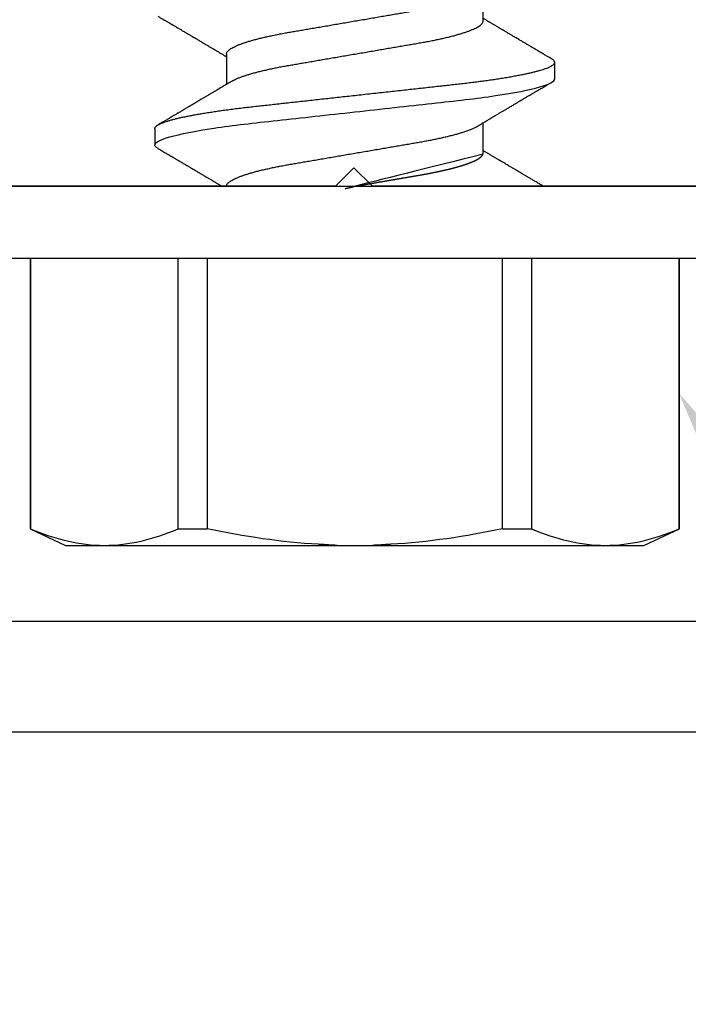
# Model space of a CAD drawing. Units: inches. Extents: x 0 to 310, y 0 to 43.
# Drawn here: x 78 to 79, y 32 to 32 of the extents above; entities that cross this region are included whole.
import ezdxf
from ezdxf import colors
from ezdxf.entities.mleader import LeaderData, LeaderLine
from ezdxf.math import Vec2, Vec3

# ---------------------------------------------------------------- set-up
doc = ezdxf.new("R2010")
doc.units = ezdxf.units.IN
doc.header["$LTSCALE"] = 0.25
doc.header["$MEASUREMENT"] = 0
for name, color, linetype in [('Arcadia-Dim', 4, 'Continuous'), ('Arcadia-Profile', 6, 'Continuous'), ('Arcadia-Text', 3, 'Continuous')]:
    doc.layers.add(name, color=color, linetype=linetype)
doc.styles.get("Standard").update_dxf_attribs({"font": 'ARIALN.TTF'})
doc.dimstyles.new('Arcadia-2', dxfattribs={"dimscale": 2, "dimtxt": 0.0938, "dimasz": 0.0938, "dimexe": 0.0546, "dimexo": 0.0469, "dimgap": 0.0469, "dimtad": 0, "dimtih": 1, "dimdec": 4, "dimzin": 3, "dimdsep": 46, "dimlunit": 4, "dimtxsty": 'Standard', "dimblk": 'ARCHTICK', "dimcen": 0.0469, "dimdle": 0.0546, "dimclrd": 256, "dimclre": 256, "dimclrt": 256, "dimadec": 0, "dimazin": 0, "dimtfac": 0.75, "dimtdec": 4, "dimtix": 1, "dimtmove": 2, "dimatfit": 3, "dimfxl": 1, "dimtolj": 1, "dimtzin": 3, "dimlwd": -3, "dimlwe": -3, "dimarcsym": 0})

# ---------------------------------------------------------------- blocks, each defined once
blk = doc.blocks.new('*U11')
at = {"layer": 'Arcadia-Profile'}
for p, q in [((-0.0487999979662455, 0.2159999920800928), (-0.0487999979662455, -0.2159999920800928)), ((-0.009999999999998, 0.2159999920800928), (-0.009999999999998, -0.2159999920800928)), ((-0.195059971550906, 0.1754219563425323), (-0.2039999898312281, 0.1562500030555185)), ((-0.0487999979662455, 0.1754219563425323), (-0.195059971550906, 0.1754219563425323)), ((-0.195059971550906, 0.1754219563425323), (-0.195059971550906, 0.1751875123870832)), ((-0.0487999979662455, 0.1751875123870832), (-0.195059971550906, 0.1751875123870832)), ((-0.2039999898312281, 0.1562500030555185), (-0.2039999898312281, 0.135316465973581)), ((-0.2039999898312281, 0.135316465973581), (-0.2039999898312281, 0)), ((0.0212499994270843, 0.1079999960400499), (0.0123214301810286, 0.1079999960400499)), ((-0.195059971550906, 0.0954454195600789), (-0.195059971550906, 0.0797420928269972)), ((-0.195059971550906, 0.0954454195600789), (-0.0487999979662455, 0.0954454195600789)), ((-0.0487999979662455, 0.0797420928269972), (-0.195059971550906, 0.0797420928269972)), ((0.0614285727790005, 0.0693381518927936), (0.0450321984877107, 0.0693381518927936)), ((-0.2039999898312281, 0), (-0.2039999898312281, -0.135316465973581)), ((0.007857145557999, -0.0693381518927936), (0.0242535192763818, -0.0693381518927936)), ((0.0792857158543932, -0.0693381518927936), (0.0956820895727759, -0.0693381518927936)), ((-0.195059971550906, -0.0797420928269972), (-0.195059971550906, -0.0954454195600789)), ((-0.195059971550906, -0.0797420928269972), (-0.0487999979662455, -0.0797420928269972)), ((-0.0487999979662455, -0.0954454195600789), (-0.195059971550906, -0.0954454195600789)), ((0.0480357163318175, -0.1079999960400428), (0.0569642901611545, -0.1079999960400428)), ((-0.2039999898312281, -0.135316465973581), (-0.2039999898312281, -0.1562500030555185)), ((-0.2039999898312281, -0.1562500030555185), (-0.195059971550906, -0.1754219563425323)), ((-0.195059971550906, -0.1751875123870761), (-0.0487999979662455, -0.1751875123870761)), ((-0.195059971550906, -0.1751875123870761), (-0.195059971550906, -0.1754219563425323)), ((-0.195059971550906, -0.1754219563425323), (-0.0487999979662455, -0.1754219563425323))]:
    blk.add_line(p, q, dxfattribs=at)
for points in [[(-0.1950599663525381, 0.1751875131936771), (-0.2006690556828552, 0.1619567119691894), (-0.2039999976023594, 0.1486743118787999), (-0.2039999976023594, 0.1353164676689502)], [(-0.1950599663525381, -0.0954454221442163), (-0.2006690556828552, -0.108676223368704), (-0.2039999976023594, -0.1219586234590935), (-0.2039999976023594, -0.1353164676689431)]]:
    blk.add_open_spline(points, degree=3, dxfattribs=at)
for points, knots in [([(-0.2039999976023594, 0.1353164676689502), (-0.2039999976023594, 0.128681298981796), (-0.2031996906793001, 0.1220280037548989), (-0.2001202598591352, 0.1086879188580383), (-0.1978529641604645, 0.1020335858622303), (-0.1950599663525416, 0.0954454221442234)], [0, 0, 0, 0, 0.5, 0.5, 1, 1, 1, 1]), ([(0.0104045877649135, 0.1062855650331542), (0.0105160820063617, 0.1064721138045712), (0.0107670409605554, 0.1068920106886964), (0.0111492283711847, 0.1073637188595811), (0.011550583007633, 0.1077328390844769), (0.0119419124101334, 0.1079581585998426), (0.0121953164069666, 0.1079860934565957), (0.0123214301810286, 0.1079999960400499)], [0, 0, 0, 0, 0.1683230520913248, 0.3788731738166313, 0.5877511272078018, 0.7948325131038293, 1, 1, 1, 1]), ([(0.0123214303392167, 0.1079999986652353), (0.0136101586030009, 0.1079999986652353), (0.015112376180717, 0.1053715254112788), (0.0182596249179206, 0.094423276217249), (0.0198958781210301, 0.0861148873003472), (0.0221632156538583, 0.0709698852797303), (0.0228880790808859, 0.0654932640428072), (0.0242423617117034, 0.0540708010167563), (0.0248724997932754, 0.0481366959106566), (0.0269935082942858, 0.0288949067894748), (0.0285836373298309, 0.0144692561790052), (0.0317735086295414, -0.014469256251985), (0.0333636376647455, -0.0288949068593354), (0.0354846461649032, -0.0481366959727723), (0.0361147842461414, -0.0540708010759374), (0.0374690668775912, -0.0654932640988477), (0.0381939303048924, -0.0709698853335255), (0.0404612678383316, -0.0861148873455235), (0.042097521041562, -0.0944232762540693), (0.0452447697783356, -0.1053715254296748), (0.0467469873541404, -0.1079999986737405), (0.0480357156186102, -0.1079999986652282)], [0, 0, 0, 0, 0.125, 0.125, 0.25, 0.25, 0.3125, 0.3125, 0.3749999999999999, 0.3749999999999999, 0.5, 0.5, 0.625, 0.625, 0.6875, 0.6875, 0.7499999999999999, 0.7499999999999999, 0.8749999999999998, 0.8749999999999998, 1, 1, 1, 1]), ([(0.0212499994270843, 0.1079999960400499), (0.021386305290406, 0.1079838469989838), (0.0216602829671011, 0.1079513870838866), (0.0220843306970196, 0.1076870807149959), (0.0225197563895137, 0.1072599659619868), (0.0229666117551055, 0.1066509801168323), (0.0234237883382242, 0.1058616521842737), (0.0238814165044232, 0.1049076592821905), (0.0243379802078465, 0.1038003999392814), (0.0247920863970102, 0.1025512307986958), (0.0252517313159473, 0.1011392536290145), (0.0257158866859442, 0.0995659498847772), (0.0261835055162685, 0.0978336417516275), (0.0266535137205715, 0.0959454208921216), (0.0271248072578629, 0.093905095410868), (0.0275962851405858, 0.0917172513702482), (0.0280668390444987, 0.0893871371506521), (0.0285325790218067, 0.0869352707064764), (0.0289924998873694, 0.0843709142303197), (0.0294456288269913, 0.0817034826981029), (0.0298937723154218, 0.0789246339191365), (0.0303476765874358, 0.0759657670171095), (0.0308058646952354, 0.0728251931191295), (0.0312667174777843, 0.0695028286312436), (0.0317175558336338, 0.0660892298867282), (0.0321574781426861, 0.0625950941262659), (0.0325856214204556, 0.0590311348850179), (0.0329940105430637, 0.0554719462428039), (0.0333847018839464, 0.0519104398895962), (0.0337792333430045, 0.0483357788795331), (0.0341839574735907, 0.0446628900514128), (0.0345992577733725, 0.0408956511179781), (0.0350242013056388, 0.0370404097185357), (0.0354581035428474, 0.0331041052048846), (0.035900103815532, 0.0290942652037529), (0.0363493276287024, 0.025018916601212), (0.0368048346589411, 0.0208865845635558), (0.0372628737253855, 0.0167312061076714), (0.0377223680097103, 0.0125627296462838), (0.0381822107103389, 0.0083909722330517), (0.0386441537633147, 0.0042002422817831), (0.039119467404749, -0.0001118208171391), (0.0396070923213401, -0.0045355141635355), (0.040105714346133, -0.0090590364405472), (0.0406017093433135, -0.0135587014731158), (0.0410937865525476, -0.018022835992511), (0.0415806929130902, -0.0224400678110683), (0.0420521542130317, -0.0267170876765093), (0.0425074192506081, -0.0308473381655716), (0.0429460108314253, -0.0348261445033344), (0.0433761033340545, -0.0387280728059523), (0.0437969573637673, -0.0425458487440054), (0.0442077105791263, -0.0462727818054631), (0.044608069047559, -0.0499027663724121), (0.0449969795823329, -0.0534386918735876), (0.0453814277905949, -0.0568974624791494), (0.0457785658261969, -0.06029368837536), (0.0461833197889057, -0.0636136688085856), (0.0465958928517694, -0.0668502579740036), (0.047015143967851, -0.0699964805721081), (0.0474428941795679, -0.0730631383101255), (0.0478899761771814, -0.0761218398788231), (0.0483561129677099, -0.0791544920120657), (0.0488407540277649, -0.0821412860346413), (0.0493310243260758, -0.0849967917881287), (0.049825696788627, -0.0877121240685597), (0.0503234810979834, -0.0902790262591893), (0.0508135635240947, -0.0926440400378539), (0.0512946113206567, -0.0948111805580396), (0.0517654907310714, -0.0967858602866798), (0.0522345790902286, -0.0986066716530303), (0.0527008271454754, -0.1002701350560855), (0.053163151176733, -0.1017734851514831), (0.0536205085403196, -0.1031147709552371), (0.0540718948855243, -0.1042928013575732), (0.0545163816157413, -0.10530712808945), (0.0549530316658675, -0.1061581346447156), (0.0553785080025229, -0.1068427945958348), (0.0557921915720989, -0.1073661603146263), (0.0561934121028429, -0.1077338377752284), (0.0565847936465431, -0.1079518374314006), (0.0569743597162678, -0.1080259784360038), (0.0573745947959097, -0.1079433759963635), (0.0577985448972136, -0.1076908017369291), (0.0582342800849531, -0.1072531158917656), (0.05859606853274, -0.1067837931597282), (0.0588147032033781, -0.1063957241804019), (0.05888180631948, -0.1062766184699484)], [0, 0, 0, 0, 0.0118602688637821, 0.0238393920048466, 0.0359294062120918, 0.048121828582858, 0.0604076845480448, 0.0727775328232483, 0.084508675001285, 0.0962971445243232, 0.1081340563891987, 0.1200103412648622, 0.1319167354299224, 0.1438437948163742, 0.155782002581532, 0.167721784539177, 0.179653565389073, 0.1915678056709343, 0.2032430725817384, 0.214883449582836, 0.2264802512251689, 0.2380250102206107, 0.25042401787433, 0.2627427141198582, 0.2749714921962536, 0.2871011940898855, 0.2991231444475905, 0.3110291965677086, 0.3221823104405411, 0.3334260136165348, 0.344771855033471, 0.3562129289166882, 0.3677419508747348, 0.3793512554666741, 0.3910328198318297, 0.4027782777006702, 0.4145789798879778, 0.4264260107177379, 0.4380977740962185, 0.4497966013694385, 0.4615135389118481, 0.4732395526357912, 0.4859019536989602, 0.4985529258005847, 0.5111811041574227, 0.5237752449204951, 0.5363243015894992, 0.548817460082492, 0.5605361575911431, 0.5721872974371393, 0.5837626408535214, 0.5952543234882784, 0.6066548365455153, 0.617957066043481, 0.6291542860063535, 0.6403186268178099, 0.6515870150031118, 0.6629559552249396, 0.6742130115986135, 0.6855533153953953, 0.6969695473887115, 0.7084540307157408, 0.720923322784457, 0.7334525310855621, 0.7460309409614411, 0.758647595336978, 0.7712912939414373, 0.7839507088629789, 0.7958909917541818, 0.8078255252924837, 0.8197447561788969, 0.8316391940455407, 0.8434994837149205, 0.8553164204255054, 0.8670810227017369, 0.8787845430696968, 0.890418527675734, 0.9019748302258731, 0.9132416460761094, 0.924418984528107, 0.9355001849965155, 0.9464789701831166, 0.9583392366033828, 0.9703183597444472, 0.9824083752226469, 0.9946007975934131, 1, 1, 1, 1]), ([(0.0104053737974894, 0.1062994890387969), (0.0101481627644162, 0.1058610529678674), (0.0096606727870388, 0.1050300886513398), (0.0089695153617946, 0.103852549449627), (0.0083589617830384, 0.1028126780324428), (0.0078289925729038, 0.1019103623146407), (0.00737962615651, 0.1011454929641147), (0.0070323577080913, 0.1005545409155033), (0.0067754328667462, 0.1001174238556928), (0.006597108678065, 0.0998140686217539), (0.0064641338564648, 0.0995878720937924), (0.0063666022678355, 0.0994219812524904), (0.0062791742173971, 0.0992732910239838), (0.0061742374334202, 0.0990948164185426), (0.006016300749959, 0.0988262343173432), (0.0057955926521025, 0.0984509531551012), (0.0055065632992815, 0.0979595795035238), (0.0051804846817731, 0.0974053246097242), (0.0048431954516168, 0.0968321553287766), (0.0044254888272377, 0.0961224931055469), (0.0039488987363683, 0.095313038109623), (0.0034450559577657, 0.0944576437024978), (0.0030000200647891, 0.0937023294325883), (0.0025747374953795, 0.0929807764862574), (0.0021151964256134, 0.0922013399446087), (0.0016879800104022, 0.0914770154734797), (0.0013062463394, 0.0908300070571002), (0.0009846787802772, 0.0902851233629392), (0.000656124080372, 0.0897285495290348), (0.0003221366576369, 0.089162918693944), (-1.19605750832e-05, 0.0885972996470415), (-0.0003192818031685, 0.0880771200398698), (-0.0005670303123999, 0.087657922713511), (-0.0007402243660337, 0.087364909960705), (-0.0008721479787752, 0.0871417481514527), (-0.0010064785938191, 0.0869145297845933), (-0.0011743617173536, 0.0866306295235546), (-0.0013801993558822, 0.0862825736400552), (-0.0016731302937671, 0.0857873671391261), (-0.0020643080562763, 0.085126282572972), (-0.002542789574342, 0.0843180328404927), (-0.0030448080826808, 0.0834704484947508), (-0.0035445877179754, 0.0826270693335758), (-0.0040385185799927, 0.0817940196685143), (-0.0045265899901104, 0.0809712894671435), (-0.0049890771634473, 0.0801921149513163), (-0.0054264168669214, 0.0794556772411639), (-0.0058385361182545, 0.0787620670164628), (-0.0062331341218069, 0.0780982669687376), (-0.0065927681126219, 0.0774935794984373), (-0.0069005001294116, 0.0769763730037028), (-0.0071513825563656, 0.0765548678934494), (-0.0073455496923174, 0.0762287523530674), (-0.0075123126511798, 0.0759487128725454), (-0.0077030765294204, 0.0756284513294716), (-0.0079690844793845, 0.0751819806466401), (-0.0083120509456407, 0.0746066123699691), (-0.008693156090537, 0.0739675889216116), (-0.0090735854880819, 0.0733300587393941), (-0.0094349075828859, 0.0727248852461315), (-0.0097415853442513, 0.0722114994582199), (-0.0099278405573919, 0.0718998440166061), (-0.0100000000000016, 0.0717791218518471)], [0, 0, 0, 0, 0.0355120632197246, 0.0673057243645633, 0.0953842045575878, 0.1197500798738251, 0.1404059578562474, 0.1573534838920266, 0.1676314762765823, 0.1758250546198611, 0.1819347603982918, 0.1859607731424719, 0.1892678532080753, 0.1939842007385116, 0.2004241640825009, 0.2110342318875932, 0.2243986815090926, 0.240248601176798, 0.2559567012620834, 0.2708567262651531, 0.2977731110811274, 0.3215750894987811, 0.3402062479702338, 0.359013853349573, 0.3800835254346545, 0.40341323408043, 0.4177574308383174, 0.4325608797521642, 0.4476105660647564, 0.4629063735500816, 0.4784480361626838, 0.4935014783927711, 0.5051134833762703, 0.5124638954038693, 0.5172786815351209, 0.5232229413512517, 0.5309034684287925, 0.5403199962408677, 0.5514717902204548, 0.5710975816100509, 0.5939815168787784, 0.6170855961642858, 0.6399132787867517, 0.6624644331107229, 0.6847392376270346, 0.7067379226025338, 0.7257603157677128, 0.7445711818283451, 0.7630979224677559, 0.7797048527060417, 0.7937182066850962, 0.8051395735786921, 0.813970720141255, 0.8202316743378695, 0.8279077022620032, 0.8400112247582583, 0.8565369747587736, 0.8746996823622097, 0.8919866038097922, 0.9083984678278403, 0.923936179115434, 0.933760975176167, 0.933760975176167, 0.933760975176167, 0.933760975176167]), ([(0.0466641330267486, 0.0666183462625014), (0.0465415230772663, 0.0668224215079292), (0.0463184434437665, 0.0671937211548723), (0.046017236661303, 0.0676954765377857), (0.0457825438609731, 0.0680865889023039), (0.0456130593068522, 0.0683691503174728), (0.0454868312766159, 0.068579629073291), (0.0453479696375077, 0.0688112375924988), (0.0451588089222455, 0.0691268136573342), (0.0449023368917203, 0.0695548486547395), (0.0441267107813239, 0.070849990938207), (0.0433409491014523, 0.0721642743602189), (0.0425728540836588, 0.0734509843954072), (0.0423190272310699, 0.0738763781343366), (0.0421022148348449, 0.0742398479998343), (0.0419234044163126, 0.0745396926655886), (0.0417602855083601, 0.0748133050887248), (0.0415657890073291, 0.0751395958995147), (0.0413055509642497, 0.0755763222054924), (0.0409880834726764, 0.0761093127877359), (0.0406500864774557, 0.0766770289149577), (0.0402503950834827, 0.0773486572721467), (0.0397983308928751, 0.0781087187824738), (0.0393115463894596, 0.078927663395767), (0.0388760537630262, 0.0796607381738923), (0.0385335493128523, 0.0802375650343734), (0.0382343381720318, 0.0807416310387268), (0.0379266252694208, 0.0812602073776603), (0.0375605577788463, 0.0818773376976978), (0.0371720432591545, 0.0825325859510784), (0.0367079966353075, 0.0833155764160338), (0.0361888383956171, 0.0841919946929366), (0.0356324958881587, 0.0851317496755613), (0.0351540665874808, 0.0859403171605493), (0.0347662113134533, 0.0865960638009966), (0.034505227784031, 0.0870374665702727), (0.0343405526700629, 0.0873160306854502), (0.0342212895645346, 0.087517785741241), (0.0340675896550664, 0.0877778313415263), (0.0338577919501653, 0.0881328630490686), (0.0335982138993956, 0.0885722029915996), (0.0333117770433802, 0.0890571433663468), (0.0330216937210892, 0.0895483623122218), (0.0326504519734741, 0.0901771933014644), (0.0322099294435496, 0.0909236126689521), (0.0316866470901154, 0.0918106552932869), (0.0312313362213281, 0.0925827503093615), (0.0308223312050267, 0.0932765934572331), (0.0304636804058234, 0.0938851546706587), (0.0301109328089027, 0.0944838812316178), (0.0297986851815715, 0.095013976071165), (0.029569335424398, 0.0954034338883574), (0.0294084970365738, 0.0956765760298168), (0.0292724745837596, 0.0959076189887043), (0.0291089584136941, 0.0961853416857608), (0.0288994934520588, 0.0965412027921389), (0.0285736529284257, 0.0970948178331455), (0.0281382776289014, 0.0978347576650123), (0.0276250391830821, 0.0987073183691649), (0.027135867489541, 0.0995392382371208), (0.0266955999134027, 0.1002882134660723), (0.0263040954012155, 0.1009543915076847), (0.0259447058956575, 0.1015660719843225), (0.02553868108037, 0.1022572562423321), (0.0250473634568707, 0.1030938469333975), (0.0244556847612358, 0.1041016637266239), (0.0238211546828495, 0.1051828039918874), (0.0233862923509172, 0.1059240713857861), (0.0231663880984492, 0.1062989207120353)], [0, 0, 0, 0, 0.0154877087458013, 0.0281787277888335, 0.038070067455911, 0.0451596662427101, 0.0496130467469954, 0.0540357018674621, 0.0627269166545712, 0.073547790435117, 0.0864965146535487, 0.1609322781170124, 0.1731595981447862, 0.1839794695062961, 0.1931571589450311, 0.2006914710874743, 0.2066902730041916, 0.2138793393903163, 0.2254023160569267, 0.2397618310153463, 0.2542361194806453, 0.2683833299851037, 0.2906042428678437, 0.3117645594368906, 0.3303585211921014, 0.3460730725998966, 0.3554055147277068, 0.3684911441406915, 0.3852996201179486, 0.4020830795601244, 0.4180460134093489, 0.4445084245411344, 0.4683484748338106, 0.489090001479134, 0.5056271520468067, 0.5179115616075572, 0.5224493844097501, 0.5266785620098928, 0.5331578478276939, 0.5420998492492394, 0.553505260169897, 0.5663536925337952, 0.5787385133740952, 0.5906163239205592, 0.6138577843173671, 0.6351212121424485, 0.6576135907043726, 0.6721677511878779, 0.6875163053081244, 0.7035661062139127, 0.7173743137903072, 0.727539086206514, 0.7329688830760908, 0.737994989622278, 0.7449802682832404, 0.753934266671487, 0.7648571632793856, 0.786769085690658, 0.8097833541654431, 0.8307110818188334, 0.8495508703324018, 0.8663015226625395, 0.8809782763291584, 0.8957026328410295, 0.9184491066986886, 0.944092304571609, 0.9717282020821514, 1, 1, 1, 1]), ([(0.0818339440938836, 0.1062994890387969), (0.0815767330608104, 0.1058610529678674), (0.0810892430834329, 0.1050300886513398), (0.0803980856581888, 0.103852549449627), (0.0797875320794326, 0.1028126780324428), (0.079257562869298, 0.1019103623146407), (0.0788081964529042, 0.1011454929641147), (0.0784609280044855, 0.1005545409155033), (0.0782040031631404, 0.1001174238556928), (0.0780256789744591, 0.0998140686217539), (0.077892704152859, 0.0995878720937924), (0.0777951725642296, 0.0994219812524904), (0.0777077445137913, 0.0992732910239838), (0.0776028077298143, 0.0990948164185426), (0.0774448710463531, 0.0988262343173432), (0.0772241629484967, 0.0984509531551012), (0.0769351335956756, 0.0979595795035238), (0.0766090549781673, 0.0974053246097242), (0.076271765748011, 0.0968321553287766), (0.0758540591236319, 0.0961224931055469), (0.0753774690327624, 0.095313038109623), (0.0748736262541598, 0.0944576437024978), (0.0744285903611832, 0.0937023294325883), (0.0740033077917737, 0.0929807764862574), (0.0735437667220076, 0.0922013399446087), (0.0731165503067963, 0.0914770154734797), (0.0727348166357942, 0.0908300070571002), (0.0724132490766714, 0.0902851233629392), (0.0720846943767661, 0.0897285495290348), (0.0717507069540311, 0.089162918693944), (0.0714166097213109, 0.0885972996470415), (0.0711092884932256, 0.0880771200398698), (0.0708615399839943, 0.087657922713511), (0.0706883459303605, 0.087364909960705), (0.070556422317619, 0.0871417481514527), (0.0704220917025751, 0.0869145297845933), (0.0702542085790405, 0.0866306295235546), (0.070048370940512, 0.0862825736400552), (0.069755440002627, 0.0857873671391261), (0.0693642622401178, 0.085126282572972), (0.0688857807220522, 0.0843180328404927), (0.0683837622137134, 0.0834704484947508), (0.0678839825784188, 0.0826270693335758), (0.0673900517164015, 0.0817940196685143), (0.0669019803062838, 0.0809712894671435), (0.0664394931329468, 0.0801921149513163), (0.0660021534294728, 0.0794556772411639), (0.0655900341781397, 0.0787620670164628), (0.0651954361745872, 0.0780982669687376), (0.0648358021837723, 0.0774935794984373), (0.0645280701669826, 0.0769763730037028), (0.0642771877400286, 0.0765548678934494), (0.0640830206040768, 0.0762287523530674), (0.0639162576452144, 0.0759487128725454), (0.0637254937669738, 0.0756284513294716), (0.0634594858170097, 0.0751819806466401), (0.0631165193507535, 0.0746066123699691), (0.0627354142058572, 0.0739675889216116), (0.0623549848083123, 0.0733300587393941), (0.0619936627135083, 0.0727248852461315), (0.0616514576619629, 0.0721520259385855), (0.061325901518881, 0.071607329023891), (0.0610108493520798, 0.0710804585247047), (0.0607000949882561, 0.0705610413940079), (0.0603898996880297, 0.0700428326861129), (0.0601458767627854, 0.0696353192915211), (0.0600052032692311, 0.0694005720178908), (0.0599677976928881, 0.0693381518927936)], [0, 0, 0, 0, 0.0355120632197246, 0.0673057243645633, 0.0953842045575878, 0.1197500798738251, 0.1404059578562474, 0.1573534838920266, 0.1676314762765823, 0.1758250546198611, 0.1819347603982918, 0.1859607731424719, 0.1892678532080753, 0.1939842007385116, 0.2004241640825009, 0.2110342318875932, 0.2243986815090926, 0.240248601176798, 0.2559567012620834, 0.2708567262651531, 0.2977731110811274, 0.3215750894987811, 0.3402062479702338, 0.359013853349573, 0.3800835254346545, 0.40341323408043, 0.4177574308383174, 0.4325608797521642, 0.4476105660647564, 0.4629063735500816, 0.4784480361626838, 0.4935014783927711, 0.5051134833762703, 0.5124638954038693, 0.5172786815351209, 0.5232229413512517, 0.5309034684287925, 0.5403199962408677, 0.5514717902204548, 0.5710975816100509, 0.5939815168787784, 0.6170855961642858, 0.6399132787867517, 0.6624644331107229, 0.6847392376270346, 0.7067379226025338, 0.7257603157677128, 0.7445711818283451, 0.7630979224677559, 0.7797048527060417, 0.7937182066850962, 0.8051395735786921, 0.813970720141255, 0.8202316743378695, 0.8279077022620032, 0.8400112247582583, 0.8565369747587736, 0.8746996823622097, 0.8919866038097922, 0.9083984678278403, 0.923936179115434, 0.9386003551397744, 0.9527268818436885, 0.9668192406695766, 0.9808824985985181, 0.9949165891874756, 0.9999999999999998, 0.9999999999999998, 0.9999999999999998, 0.9999999999999998]), ([(-0.2039999898312264, 0.0095558260798612), (-0.203823821503109, 0.0126564189560554), (-0.2036476531749916, 0.0157570118322497), (-0.2034714848468742, 0.0188576047084368), (-0.2034587269448487, 0.0190821459784729), (-0.2034459690428232, 0.019306687248509), (-0.2034329807185262, 0.0195312497586144), (-0.2022687238967578, 0.0396607467079946), (-0.1992530008792705, 0.0599609097975318), (-0.1950599663525381, 0.0797420910494537)], [-0.1652027713171586, -0.1652027713171586, -0.1652027713171586, -0.1652027713171586, -0.011155892801133, -0.011155892801133, -0.011155892801133, 0, 0, 0, 1, 1, 1, 1]), ([(-0.0099999975173937, 0.0693381518927936), (-0.0098360403449931, 0.0693231790267674), (-0.0095061285269438, 0.0692930508818321), (-0.008992727653041, 0.0690476743042368), (-0.0084633892044153, 0.0686504763833042), (-0.0079183476727067, 0.0680835579959691), (-0.0073629195534259, 0.0673529642745194), (-0.0067990062131855, 0.0664599744153378), (-0.0062286700164869, 0.0654084299680307), (-0.0056504817227712, 0.0641942248250587), (-0.0050624855913206, 0.0628105394386722), (-0.0044667106413421, 0.0612574143009965), (-0.0038653583459976, 0.0595363232940258), (-0.0032646935641054, 0.0576641246533285), (-0.0026670242119771, 0.0556484096119618), (-0.0020745851596686, 0.0534978271126008), (-0.0014895710478484, 0.0512219448968807), (-0.0009144849159348, 0.0488328230624475), (-0.0003512839456832, 0.0463417262675634), (0.0001982400779674, 0.0437603344282493), (0.0007327855173784, 0.0410985251063636), (0.0012509819086333, 0.0383681980053154), (0.0017490309581802, 0.0355920599934336), (0.0022318105204846, 0.0327599580527362), (0.0027304726534254, 0.0298609700845276), (0.0032445074505141, 0.0268655477611901), (0.0037779434005714, 0.0237590142870232), (0.0043291741381211, 0.0205483103360038), (0.0048968677150256, 0.0172418569494255), (0.0054754643395896, 0.0138718711649304), (0.0060629555693268, 0.0104500913687602), (0.0066572135745417, 0.0069888900291915), (0.0072560299459568, 0.0035011272375129), (0.0078567099161511, 2.5456409602e-06), (0.0084569458443688, -0.0034934993559048), (0.0090544733115436, -0.0069737196466235), (0.0096474649968599, -0.0104275527302633), (0.010233735814424, -0.013842214263363), (0.0108077615839228, -0.0171856021137273), (0.0113677574575633, -0.0204471903571104), (0.0119120855183184, -0.0236177071877819), (0.0124426342281723, -0.0267074162666177), (0.0129609344651769, -0.0297277702816885), (0.0134670880297421, -0.0326700274504717), (0.0139569625368807, -0.0355446375234223), (0.0144588284054201, -0.0383441658607424), (0.0149780591044326, -0.041080933689706), (0.0155136779307483, -0.0437489744048634), (0.016064359722094, -0.0463362902058364), (0.0166279410136703, -0.0488292715349772), (0.0172025938755596, -0.0512167356691151), (0.0177863011210775, -0.0534880485910563), (0.0183774173393694, -0.0556346472539815), (0.01897375520808, -0.0576470387455146), (0.0195695137086993, -0.0595054157412989), (0.0201624351181096, -0.0612057010695395), (0.0207502763277603, -0.0627435944886017), (0.0213346537069725, -0.0641290431422448), (0.0219166356945202, -0.0653490024478103), (0.0223457664395994, -0.0661728288325492), (0.0225793510970682, -0.0665390163118289), (0.0226212069031675, -0.0666046330877492)], [0, 0, 0, 0, 0.016509988636527, 0.0332211167544945, 0.0501168978369369, 0.0671795185933218, 0.0843899240112255, 0.1014174096422099, 0.1185479402658882, 0.1357606625264367, 0.1530340748859003, 0.1706996855902523, 0.1883818949677572, 0.2060568699813886, 0.2237008778896226, 0.2412903586204425, 0.2588022778765929, 0.2762142105000568, 0.2934670139485385, 0.3105782232084517, 0.3275284871947766, 0.3442995528845183, 0.3608745226812253, 0.3770440277772963, 0.3933911250321272, 0.4099220621034672, 0.4266204215341955, 0.4438137661159186, 0.4611431942814009, 0.4785877518122417, 0.4961255757421302, 0.5137340376105936, 0.5313899201384097, 0.5490696161599878, 0.5667107619798619, 0.5843282537766598, 0.6018986271805002, 0.6193988265825618, 0.6368063527073518, 0.6537918689459769, 0.6706472904755434, 0.6873538666558927, 0.7038939246281376, 0.720582692728796, 0.7370846907209315, 0.7536938771788577, 0.7705001673998239, 0.7874865314044295, 0.8046346806676861, 0.8219250346783031, 0.8392988648040859, 0.8567723084060153, 0.8743230511482536, 0.8919282456386017, 0.9095644929076753, 0.9268932573131197, 0.9442067794667959, 0.9614827570965433, 0.9786991688543647, 0.9961831249201001, 1, 1, 1, 1]), ([(0.0614285727790005, 0.0693381518927936), (0.0615925299514011, 0.0693231790267674), (0.0619224417694504, 0.0692930508818321), (0.0624358426433531, 0.0690476743042368), (0.0629651810919789, 0.0686504763833042), (0.0635102226236875, 0.0680835579959691), (0.0640656507429682, 0.0673529642745194), (0.0646295640832086, 0.0664599744153378), (0.0651999002799073, 0.0654084299680307), (0.065778088573623, 0.0641942248250587), (0.0663660847050736, 0.0628105394386722), (0.0669618596550521, 0.0612574143009965), (0.0675632119503966, 0.0595363232940258), (0.0681638767322888, 0.0576641246533285), (0.0687615460844171, 0.0556484096119618), (0.0693539851367255, 0.0534978271126008), (0.0699389992485458, 0.0512219448968807), (0.0705140853804593, 0.0488328230624475), (0.071077286350711, 0.0463417262675634), (0.0716268103743616, 0.0437603344282493), (0.0721613558137726, 0.0410985251063636), (0.0726795522050274, 0.0383681980053154), (0.0731776012545744, 0.0355920599934336), (0.0736603808168788, 0.0327599580527362), (0.0741590429498196, 0.0298609700845276), (0.0746730777469082, 0.0268655477611901), (0.0752065136969655, 0.0237590142870232), (0.0757577444345152, 0.0205483103360038), (0.0763254380114198, 0.0172418569494255), (0.0769040346359837, 0.0138718711649304), (0.077491525865721, 0.0104500913687602), (0.0780857838709359, 0.0069888900291915), (0.0786846002423509, 0.0035011272375129), (0.0792852802125452, 2.5456409602e-06), (0.079885516140763, -0.0034934993559048), (0.0804830436079378, -0.0069737196466235), (0.081076035293254, -0.0104275527302633), (0.0816623061108182, -0.013842214263363), (0.082236331880317, -0.0171856021137273), (0.0827963277539574, -0.0204471903571104), (0.0833406558147125, -0.0236177071877819), (0.0838712045245664, -0.0267074162666177), (0.0843895047615711, -0.0297277702816885), (0.0848956583261362, -0.0326700274504717), (0.0853855328332749, -0.0355446375234223), (0.0858873987018143, -0.0383441658607424), (0.0864066294008268, -0.041080933689706), (0.0869422482271425, -0.0437489744048634), (0.0874929300184881, -0.0463362902058364), (0.0880565113100644, -0.0488292715349772), (0.0886311641719537, -0.0512167356691151), (0.0892148714174717, -0.0534880485910563), (0.0898059876357635, -0.0556346472539815), (0.0904023255044742, -0.0576470387455146), (0.0909980840050935, -0.0595054157412989), (0.0915910054145037, -0.0612057010695395), (0.0921788466241545, -0.0627435944886017), (0.0927632240033667, -0.0641290431422448), (0.0933452059909144, -0.0653490024478103), (0.0937743367359936, -0.0661728288325492), (0.0940079213934624, -0.0665390163118289), (0.0940497771995617, -0.0666046330877492)], [0, 0, 0, 0, 0.016509988636527, 0.0332211167544945, 0.0501168978369369, 0.0671795185933218, 0.0843899240112255, 0.1014174096422099, 0.1185479402658882, 0.1357606625264367, 0.1530340748859003, 0.1706996855902523, 0.1883818949677572, 0.2060568699813886, 0.2237008778896226, 0.2412903586204425, 0.2588022778765929, 0.2762142105000568, 0.2934670139485385, 0.3105782232084517, 0.3275284871947766, 0.3442995528845183, 0.3608745226812253, 0.3770440277772963, 0.3933911250321272, 0.4099220621034672, 0.4266204215341955, 0.4438137661159186, 0.4611431942814009, 0.4785877518122417, 0.4961255757421302, 0.5137340376105936, 0.5313899201384097, 0.5490696161599878, 0.5667107619798619, 0.5843282537766598, 0.6018986271805002, 0.6193988265825618, 0.6368063527073518, 0.6537918689459769, 0.6706472904755434, 0.6873538666558927, 0.7038939246281376, 0.720582692728796, 0.7370846907209315, 0.7536938771788577, 0.7705001673998239, 0.7874865314044295, 0.8046346806676861, 0.8219250346783031, 0.8392988648040859, 0.8567723084060153, 0.8743230511482536, 0.8919282456386017, 0.9095644929076753, 0.9268932573131197, 0.9442067794667959, 0.9614827570965433, 0.9786991688543647, 0.9961831249201001, 1, 1, 1, 1]), ([(0.0466639955283412, 0.0666071447253742), (0.046700082706991, 0.0665506835018448), (0.0469239920713491, 0.0662003597263308), (0.0473431373006683, 0.0653996146867684), (0.0479208451662459, 0.0641965991846689), (0.0485089735310176, 0.0628098864403484), (0.0491047035702152, 0.0612575907162096), (0.0497060737216835, 0.0595362760189602), (0.0503067391759125, 0.0576641377225613), (0.0509044014519944, 0.0556484059349032), (0.0514968413360144, 0.0534978278815288), (0.0520818590525103, 0.0512219448440234), (0.0526569434269817, 0.0488328229343438), (0.0532201480142156, 0.0463417263945942), (0.0537696727891444, 0.0437603347706244), (0.0543042116567989, 0.0410985248115949), (0.0548224066297252, 0.0383681975238446), (0.0553204674830319, 0.0355920612373808), (0.0558032283080579, 0.0327599569434014), (0.0563018996304763, 0.0298609705092261), (0.0568159296883408, 0.0268655471846984), (0.0573493756577044, 0.02375901509145), (0.0579005979932212, 0.0205483094963697), (0.0584683019030372, 0.0172418577417304), (0.0590468925404402, 0.0138718708777503), (0.0596343839917992, 0.0104500911006156), (0.0602286471777731, 0.0069888907741671), (0.0608274558013875, 0.003501126923652), (0.0614281345872954, 2.5455141781e-06), (0.0620283693860415, -0.0034934998063392), (0.062625902624756, -0.0069737194966564), (0.063218899321825, -0.0104275517518247), (0.0638051578039374, -0.0138422150812119), (0.0643791875510438, -0.0171856019032433), (0.0649391795614527, -0.0204471909825728), (0.0654835191221643, -0.0236177060716258), (0.0660140527358735, -0.0267074178219815), (0.0665323752752514, -0.0297277684389741), (0.0670385083354361, -0.0326700284627322), (0.0675283888440994, -0.0355446372980453), (0.0680302508094073, -0.0383441663482174), (0.0685494913213844, -0.041080932921183), (0.0690851016026244, -0.0437489747212965), (0.0696357807837309, -0.0463362910160541), (0.0701993815723903, -0.0488292699679107), (0.0707740124972567, -0.0512167371039425), (0.0713577344977736, -0.0534880469298926), (0.0719488401806139, -0.0556346508807835), (0.0725451785315308, -0.0576470267527043), (0.0731409457047434, -0.0595054608228907), (0.0737338588636263, -0.0612055351258505), (0.0743217244587591, -0.062744212530049), (0.074905986173853, -0.0641267467525992), (0.0754884339569948, -0.0653575957572485), (0.0760668769776878, -0.0664303217710653), (0.0766391024719901, -0.067339670265838), (0.0771992258525387, -0.0680779776912886), (0.0777455798490223, -0.0686474239641584), (0.0782761606526776, -0.069046379567034), (0.078790750188066, -0.0692928578336378), (0.0791213972853733, -0.0693231150606195), (0.0792857178595767, -0.0693381518927936)], [0, 0, 0, 0, 0.0032913272563858, 0.0204216295495592, 0.0376341261870769, 0.0549073102158647, 0.0725726835535706, 0.0902546630549918, 0.1079294063575631, 0.1255731771934028, 0.1431624254155592, 0.160674115083258, 0.1780858175449993, 0.1953383947855299, 0.2124493778588683, 0.2293994142084322, 0.2461702582078278, 0.2627450123304834, 0.2789142969315091, 0.295261179826561, 0.3117918983817238, 0.3284900406819007, 0.3456831561606917, 0.363012358971387, 0.3804566840278614, 0.3979942761319179, 0.4156025071551745, 0.4332581524488525, 0.4509376128405916, 0.4685785254688608, 0.4861957882345525, 0.503765931296729, 0.5212658936694585, 0.5386731896907737, 0.5556584814043124, 0.5725136837921776, 0.5892200355325588, 0.6057598819340406, 0.6224484225204187, 0.6389502023789115, 0.6555591692863115, 0.6723652408552669, 0.6893513767462986, 0.7064992993346847, 0.723789432191772, 0.7411630251603643, 0.7586362415772803, 0.7761867485019635, 0.7937917102759338, 0.8114277282735034, 0.8287562636165942, 0.8460695530572939, 0.8633453061591847, 0.8805614903397996, 0.8980452190704207, 0.9154223262908823, 0.9326714817687356, 0.9497723815239563, 0.9667058323269145, 0.983453909638958, 1, 1, 1, 1]), ([(-0.0100000000000016, -5.561702e-10), (-0.0097999766110952, -0.0011650210664342), (-0.0094002008785985, -0.0034934999912721), (-0.0088026676716382, -0.0069737194966564), (-0.0082096709745692, -0.0104275517518247), (-0.0076234124924568, -0.0138422150812119), (-0.0070493827453504, -0.0171856019032433), (-0.0064893907349415, -0.0204471909825728), (-0.0059450511742298, -0.0236177060716258), (-0.0054145175605207, -0.0267074178219815), (-0.0048961950211428, -0.0297277684389741), (-0.004390061960958, -0.0326700284627322), (-0.0039001814522948, -0.0355446372980453), (-0.0033983194869869, -0.0383441663482174), (-0.0028790789750097, -0.041080932921183), (-0.0023434686937698, -0.0437489747212965), (-0.0017927895126633, -0.0463362910160541), (-0.0012291887240039, -0.0488292699679107), (-0.0006545577991375, -0.0512167371039425), (-7.08357986205e-05, -0.0534880469298926), (0.0005202698842197, -0.0556346508807835), (0.0011166082351366, -0.0576470267527043), (0.0017123754083492, -0.0595054608228907), (0.0023052885672321, -0.0612055351258505), (0.0028931541623649, -0.062744212530049), (0.0034774158774589, -0.0641267467525992), (0.0040598636606006, -0.0653575957572485), (0.0046383066812936, -0.0664303217710653), (0.005210532175596, -0.067339670265838), (0.0057706555561445, -0.0680779776912886), (0.0063170095526282, -0.0686474239641584), (0.0068475903562835, -0.069046379567034), (0.0073621798916719, -0.0692928578336378), (0.0076928269889791, -0.0693231150606195), (0.0078571475631826, -0.0693381518927936)], [0.4509376128405916, 0.4509376156477892, 0.4509376156477892, 0.4509376156477892, 0.4685785254688608, 0.4861957882345525, 0.503765931296729, 0.5212658936694585, 0.5386731896907737, 0.5556584814043124, 0.5725136837921776, 0.5892200355325588, 0.6057598819340406, 0.6224484225204187, 0.6389502023789115, 0.6555591692863115, 0.6723652408552669, 0.6893513767462986, 0.7064992993346847, 0.723789432191772, 0.7411630251603643, 0.7586362415772803, 0.7761867485019635, 0.7937917102759338, 0.8114277282735034, 0.8287562636165942, 0.8460695530572939, 0.8633453061591847, 0.8805614903397996, 0.8980452190704207, 0.9154223262908823, 0.9326714817687356, 0.9497723815239563, 0.9667058323269145, 0.983453909638958, 1, 1, 1, 1]), ([(-0.1950599663525381, -0.0797420910494537), (-0.1992798531250415, -0.0598342308643538), (-0.2022695323829442, -0.0396467683314796), (-0.2034329807185262, -0.0195312497586144), (-0.2034457389590454, -0.0193106652975104), (-0.2034582775941427, -0.0190900894877189), (-0.20347081622924, -0.0188695136779273), (-0.2036472074299027, -0.0157664939613014), (-0.2038235986305654, -0.0126634742446825), (-0.2039999898312281, -0.0095604545280565)], [0, 0, 0, 0, 1, 1, 1, 1.010965884886353, 1.010965884886353, 1.010965884886353, 1.165231926319143, 1.165231926319143, 1.165231926319143, 1.165231926319143]), ([(0.0226213902343808, -0.0666180300161585), (0.022828696030146, -0.0669631220649549), (0.0232119507259441, -0.0676011078371275), (0.0237392334389313, -0.0684800647246533), (0.02416076712937, -0.069183270450587), (0.0244833654637695, -0.069721778776902), (0.0247138745023854, -0.0701067524626566), (0.0248880419691098, -0.0703977134837075), (0.0250387539107209, -0.0706495575477746), (0.0252661508004977, -0.0710296211621042), (0.0255965316018489, -0.0715820595222638), (0.0261211875068099, -0.0724599235595562), (0.0267426074375941, -0.0735006614803027), (0.0274635384533077, -0.0747092845755759), (0.0281927849639665, -0.0759330866300942), (0.0289786597981063, -0.077253252690916), (0.0296464806473651, -0.0783762558862122), (0.0301883536808809, -0.0792881781944814), (0.030576703932816, -0.0799420114188507), (0.0309626942952406, -0.0805921826727456), (0.0313428754773355, -0.0812328514552476), (0.0317002311632564, -0.0818353072333054), (0.0320145360461837, -0.0823653732640608), (0.032320199043582, -0.0828810549259487), (0.0326658527388659, -0.0834643416344392), (0.0331010222437165, -0.0841990323577662), (0.03360977596952, -0.0850583292827167), (0.0341016329618071, -0.0858895591327382), (0.0345540714467951, -0.0866545170136561), (0.0349573808585682, -0.0873366542486451), (0.0353639103013919, -0.0880244852826948), (0.0357375234210622, -0.088656873815161), (0.0360417257064327, -0.0891719225256154), (0.0362584195243869, -0.0895389027017402), (0.036434565832419, -0.08983723479394), (0.0366233011920443, -0.0901569431454945), (0.0368725731582877, -0.0905792882594838), (0.037188012449171, -0.0911138527604578), (0.0377088239320358, -0.0919967044689827), (0.0383864038147337, -0.0931458659074238), (0.0391723061396832, -0.0944795860425956), (0.0398763218880411, -0.0956749598587692), (0.0404607559377723, -0.096667784141836), (0.040942423829776, -0.0974863074234236), (0.0413529152249588, -0.0981840755581658), (0.0417748842498824, -0.0989015363283699), (0.0422463484818039, -0.0997033721577196), (0.0427499399308431, -0.1005601353384193), (0.0432951789108067, -0.1014880228536157), (0.0438818361922842, -0.1024867396389624), (0.0445527777556443, -0.103629354475153), (0.0453080595790674, -0.1049160653713415), (0.045839527935911, -0.1058219845350905), (0.0461193551601369, -0.1062989665448413)], [0, 0, 0, 0, 0.0261891718713852, 0.0484169922112171, 0.0666766258014454, 0.0795229997952075, 0.0892528193346723, 0.0958661353198945, 0.1015824278244244, 0.1083451127351657, 0.1246772870166771, 0.1434555937028707, 0.1748730936618535, 0.203529202453747, 0.2350031923661566, 0.2675448605537142, 0.3034761119731502, 0.319995730435445, 0.3365512331008383, 0.3529472782416257, 0.3691835070195264, 0.3850144070327714, 0.3985146386625156, 0.4092720103284945, 0.4240107936682167, 0.442620282506357, 0.4648194694591594, 0.4889721928790168, 0.5054505346649945, 0.5226337349719157, 0.5405223355016539, 0.5574262692500624, 0.5704153950132991, 0.5794356451411568, 0.5851509450332699, 0.5929527906381644, 0.6035866663027414, 0.6170535852823413, 0.6333299051567386, 0.6702659291461444, 0.7038355595371985, 0.7340340600243948, 0.7605126578631692, 0.7787817207490461, 0.7958158342187355, 0.8131790590038658, 0.8329311529064284, 0.856324764956915, 0.8778278997254334, 0.9029412931264355, 0.9316725398627458, 0.9640244178937539, 1, 1, 1, 1]), ([(-0.009999999999998, -0.1019583266271411), (-0.0099861219897726, -0.1019347005943061), (-0.009928765370951, -0.1018370579667334), (-0.0098118841334163, -0.101638100456924), (-0.0096333146310634, -0.1013341494637743), (-0.0094066014586041, -0.1009483103523721), (-0.0091317481685635, -0.1004806057900893), (-0.0087411397236323, -0.0998160357351665), (-0.0082516104088306, -0.0989833963667977), (-0.0076819398535974, -0.0980148289240433), (-0.0071383226886326, -0.0970908666263668), (-0.0066221417238701, -0.0962138700079223), (-0.006132891142169, -0.0953829297400333), (-0.005665592156582, -0.0945894970664227), (-0.0052476450804484, -0.0938801253563071), (-0.0049064628435076, -0.0933012124938273), (-0.0046232853511761, -0.0928208258392971), (-0.0043377747914306, -0.0923365634746105), (-0.0039895647108779, -0.091746118184922), (-0.0035644296642339, -0.091025446106606), (-0.0030953535822569, -0.090230587113048), (-0.0026153904412816, -0.0894175747711046), (-0.0021148915990814, -0.0885701755353878), (-0.0015978913119277, -0.0876952022709006), (-0.0010894807045325, -0.0868351781611523), (-0.0006463068500651, -0.0860858321487541), (-0.000296061653092, -0.0854938887974797), (1.59184806492e-05, -0.0849667098135711), (0.0003484715438411, -0.0844049918364576), (0.0007331195992641, -0.0837554751047307), (0.001132443738733, -0.0830814741252368), (0.0015450329013653, -0.0823853625303741), (0.0019878951990435, -0.0816385220435194), (0.0024942159397909, -0.0807850849182899), (0.0029481289620144, -0.080020499979419), (0.0033190429623673, -0.0793959867087466), (0.0035659611076291, -0.0789804046069023), (0.0037625031417043, -0.0786496805781525), (0.0039337592736999, -0.0783615802781199), (0.0041156942720129, -0.0780555574424327), (0.0043613621380629, -0.0776424585997972), (0.0046783455699497, -0.0771096297565848), (0.0050418526783531, -0.0764988487604157), (0.0054070644581969, -0.0758855276360961), (0.0057791053587728, -0.0752610600922026), (0.0061511175628475, -0.0746369193546741), (0.0065190476296912, -0.0740199915127775), (0.0068490081585608, -0.0734669921507063), (0.007159368792049, -0.0729471083624347), (0.007487164200878, -0.0723982171720792), (0.0078613713199474, -0.0717719742612033), (0.008259920079432, -0.0711053817347818), (0.008652222346722, -0.0704496942975155), (0.0089991818672495, -0.0698701281187439), (0.0092188508428457, -0.0695034796661389), (0.0093179031703556, -0.0693381518927936)], [0.1172027368304395, 0.1172027368304395, 0.1172027368304395, 0.1172027368304395, 0.1191167824473532, 0.1251132512626579, 0.1333220837131984, 0.1437429638800312, 0.1563752673858544, 0.1712181857535952, 0.1975920003520284, 0.2238467005346415, 0.2497122022043621, 0.272477325387072, 0.2949323653579142, 0.3170708916805721, 0.3368001937926398, 0.3524458223992262, 0.3640106924840377, 0.3757532675779378, 0.3917159457199322, 0.4118960983458864, 0.4342043807826057, 0.4561893777440398, 0.4778472010685838, 0.5029526221124736, 0.527181853816522, 0.5476353040831748, 0.5637665136595446, 0.5752271693636578, 0.5904262058506567, 0.6093664205981458, 0.6279584431694393, 0.6451507643611012, 0.665891847478483, 0.6886107213582506, 0.7144685304883823, 0.7280046508490435, 0.7393501515089715, 0.7482360864159296, 0.7548786454535215, 0.762762148651353, 0.7731057631732017, 0.7884529560701744, 0.8060712517130051, 0.822755810511237, 0.8383161819713588, 0.856847474731531, 0.8735114059540425, 0.8884930008273682, 0.9018303748956563, 0.915806407662732, 0.9331514661218187, 0.9528220392707588, 0.9701150984933907, 0.9865244099967716, 1, 1, 1, 1]), ([(0.0588805505006676, -0.1062991407094884), (0.0590666796093515, -0.1059818548252593), (0.0594160850646368, -0.1053862391280518), (0.0599060796750237, -0.1045512784571088), (0.0603276076255348, -0.1038331432600898), (0.0606806943065514, -0.1032317723048735), (0.0609652973301778, -0.1027470892795321), (0.0611814458105684, -0.1023790574804124), (0.0613421388358759, -0.1021054704684872), (0.0614742620979705, -0.1018805374631384), (0.0616166861629779, -0.101638100456924), (0.0617952556653307, -0.1013341494637743), (0.0620219688377901, -0.1009483103523721), (0.0622968221278306, -0.1004806057900893), (0.0626874305727618, -0.0998160357351665), (0.0631769598875636, -0.0989833963667977), (0.0637466304427967, -0.0980148289240433), (0.0642902476077616, -0.0970908666263668), (0.0648064285725241, -0.0962138700079223), (0.0652956791542252, -0.0953829297400333), (0.0657629781398121, -0.0945894970664227), (0.0661809252159458, -0.0938801253563071), (0.0665221074528866, -0.0933012124938273), (0.0668052849452181, -0.0928208258392971), (0.0670907955049636, -0.0923365634746105), (0.0674390055855163, -0.091746118184922), (0.0678641406321603, -0.091025446106606), (0.0683332167141373, -0.090230587113048), (0.0688131798551126, -0.0894175747711046), (0.0693136786973128, -0.0885701755353878), (0.0698306789844665, -0.0876952022709006), (0.0703390895918616, -0.0868351781611523), (0.0707822634463291, -0.0860858321487541), (0.0711325086433021, -0.0854938887974797), (0.0714444887770434, -0.0849667098135711), (0.0717770418402353, -0.0844049918364576), (0.0721616898956583, -0.0837554751047307), (0.0725610140351272, -0.0830814741252368), (0.0729736031977595, -0.0823853625303741), (0.0734164654954377, -0.0816385220435194), (0.0739227862361851, -0.0807850849182899), (0.0743766992584085, -0.080020499979419), (0.0747476132587615, -0.0793959867087466), (0.0749945314040232, -0.0789804046069023), (0.0751910734380985, -0.0786496805781525), (0.075362329570094, -0.0783615802781199), (0.075544264568407, -0.0780555574424327), (0.0757899324344571, -0.0776424585997972), (0.0761069158663439, -0.0771096297565848), (0.0764704229747473, -0.0764988487604157), (0.0768356347545911, -0.0758855276360961), (0.077207675655167, -0.0752610600922026), (0.0775796878592416, -0.0746369193546741), (0.0779476179260854, -0.0740199915127775), (0.078277578454955, -0.0734669921507063), (0.0785879390884432, -0.0729471083624347), (0.0789157344972722, -0.0723982171720792), (0.0792899416163415, -0.0717719742612033), (0.0796884903758262, -0.0711053817347818), (0.0800807926431162, -0.0704496942975155), (0.0804277521636436, -0.0698701281187439), (0.0806474211392399, -0.0695034796661389), (0.0807464734667498, -0.0693381518927936)], [0, 0, 0, 0, 0.0256971396843583, 0.0482392080133248, 0.0676283405369414, 0.0838657135317875, 0.0969529737501794, 0.1068907188187877, 0.1136800696764463, 0.1191167824473532, 0.1251132512626579, 0.1333220837131984, 0.1437429638800312, 0.1563752673858544, 0.1712181857535952, 0.1975920003520284, 0.2238467005346415, 0.2497122022043621, 0.272477325387072, 0.2949323653579142, 0.3170708916805721, 0.3368001937926398, 0.3524458223992262, 0.3640106924840377, 0.3757532675779378, 0.3917159457199322, 0.4118960983458864, 0.4342043807826057, 0.4561893777440398, 0.4778472010685838, 0.5029526221124736, 0.527181853816522, 0.5476353040831748, 0.5637665136595446, 0.5752271693636578, 0.5904262058506567, 0.6093664205981458, 0.6279584431694393, 0.6451507643611012, 0.665891847478483, 0.6886107213582506, 0.7144685304883823, 0.7280046508490435, 0.7393501515089715, 0.7482360864159296, 0.7548786454535215, 0.762762148651353, 0.7731057631732017, 0.7884529560701744, 0.8060712517130051, 0.822755810511237, 0.8383161819713588, 0.856847474731531, 0.8735114059540425, 0.8884930008273682, 0.9018303748956563, 0.915806407662732, 0.9331514661218187, 0.9528220392707588, 0.9701150984933907, 0.9865244099967716, 1, 1, 1, 1]), ([(-0.2039999976023594, -0.1353164676689431), (-0.2039999976023594, -0.1419516363560973), (-0.2031996906793001, -0.1486049315829945), (-0.2001202598591352, -0.161945016479855), (-0.1978529641604645, -0.168599349475663), (-0.1950599663525416, -0.17518751319367)], [0, 0, 0, 0, 0.5, 0.5, 1, 1, 1, 1])]:
    blk.add_open_spline(points, degree=3, knots=knots, dxfattribs=at)
blk = doc.blocks.new('_ArchTick')
at = {"color": 0, "linetype": 'ByBlock', "lineweight": -3, "const_width": 0.15}
blk.add_lwpolyline([(-0.5, -0.5), (0.5, 0.5)], dxfattribs=at)
blk = doc.blocks.new('*D210')
at = {"layer": 'Arcadia-Dim', "lineweight": -3}
for p, q in [((77.31249999647491, 31.984545335864), (77.31249999647491, 31.45914533586412)), ((79.56249999647491, 31.984545335864), (79.56249999647491, 31.45914533586412)), ((77.20329999647491, 31.56834533586412), (78.2099582161202, 31.56834533586412)), ((79.67169999647491, 31.56834533586412), (78.66504177682963, 31.56834533586412))]:
    blk.add_line(p, q, dxfattribs=at)
at = {"layer": 'Defpoints', "color": 0, "lineweight": -3}
for p in [(77.31249999647491, 32.078345335864), (79.56249999647491, 32.078345335864), (79.56249999647491, 31.56834533586412)]:
    blk.add_point(p, dxfattribs=at)
at = {"layer": 'Arcadia-Dim', "lineweight": -3, "xscale": 0.1876, "yscale": 0.1876, "zscale": 0.1876, "rotation": 180}
blk.add_blockref('_ArchTick', (77.31249999647491, 31.56834533586412), dxfattribs=at)
at = {"layer": 'Arcadia-Dim', "lineweight": -3, "xscale": 0.1876, "yscale": 0.1876, "zscale": 0.1876}
blk.add_blockref('_ArchTick', (79.56249999647491, 31.56834533586412), dxfattribs=at)
at = {"layer": 'Arcadia-Dim', "lineweight": -3, "insert": (78.43749999647491, 31.56834533586412), "char_height": 0.1876, "attachment_point": 5}
blk.add_mtext('\\A1;2{\\H0.75x;\\S1/4;}"', dxfattribs=at)
blk = doc.blocks.new('*D211')
at = {"layer": 'Arcadia-Dim', "lineweight": -3}
for p, q in [((77.31249999647491, 31.984545335864), (77.31249999647491, 30.95914533586412)), ((77.20329999647491, 31.06834533586412), (78.81517926153369, 31.06834533586412)), ((80.87489999998945, 31.06834533586412), (79.37222073493066, 31.06834533586412))]:
    blk.add_line(p, q, dxfattribs=at)
blk.add_solid([(80.87489999998945, 31.09961200253079), (80.87489999998945, 31.03707866919746), (81.06249999998946, 31.06834533586412)], dxfattribs=at)
at = {"layer": 'Defpoints', "color": 0, "lineweight": -3}
for p in [(81.06249999998946, 33.94334533586401), (77.31249999647491, 32.078345335864), (81.06249999998946, 31.06834533586412)]:
    blk.add_point(p, dxfattribs=at)
at = {"layer": 'Arcadia-Dim', "lineweight": -3, "xscale": 0.1876, "yscale": 0.1876, "zscale": 0.1876, "rotation": 180}
blk.add_blockref('_ArchTick', (77.31249999647491, 31.06834533586412), dxfattribs=at)
at = {"layer": 'Arcadia-Dim', "lineweight": -3, "insert": (79.09369999823218, 31.06834533586412), "char_height": 0.1876, "attachment_point": 5}
blk.add_mtext('\\A1;F.D.', dxfattribs=at)

msp = doc.modelspace()

# ---------------------------------------------------------------- linework, layer by layer
at = {"layer": 'Arcadia-Profile'}
msp.add_lwpolyline([(77.53986509882984, 32.12834533586399), (79.5074999964749, 32.12834533586399, 2.414213562371881), (79.5174999964749, 32.138345335864), (79.5174999964749, 32.459345335864), (79.5054999964749, 32.459345335864, -0.5648404955009696), (79.49665728847913, 32.47401508053592), (79.5436572884791, 32.56301508053592, -0.7824240143075923), (79.56249999647491, 32.55834533586399), (79.56249999647491, 32.078345335864, -0.4142135623735113), (79.5524999964749, 32.06834533586398), (77.3224999964749, 32.06834533586398, -0.4142135623735113), (77.31249999647491, 32.078345335864), (77.31249999647491, 32.55834533586399, -0.7824240143074443), (77.3313427044707, 32.56301508053595), (77.3783427044707, 32.47401508053592, -0.564840495500966), (77.3694999964749, 32.459345335864), (77.35749999647491, 32.459345335864), (77.3574999964749, 32.13834533586398, 2.414213562373094), (77.36749999647489, 32.12834533586399), (77.41986509882983, 32.12834533586399, 0.9999999999999998), (77.43986509882984, 32.12834533586399), (77.51986509882983, 32.12834533586399, 1.000000000000355)], format="xyb", close=True, dxfattribs=at)
msp.add_lwpolyline([(79.09308904647489, 32.44333908586397), (78.71507014647489, 32.44333908586397), (78.71507014647489, 32.363335085864), (78.44705674647489, 32.363335085864), (78.4370562464749, 32.37333558586398), (78.42705574647488, 32.363335085864), (77.78102344647488, 32.363335085864)], dxfattribs=at)

# ---------------------------------------------------------------- block references
at = {"layer": 'Arcadia-Profile', "lineweight": -3, "rotation": 90}
msp.add_blockref('*U11', (78.43749999647491, 32.37334533586399), dxfattribs=at)

# ---------------------------------------------------------------- dimensions: what is measured, and where the dimension line sits
at = {"layer": 'Arcadia-Dim', "lineweight": -3}
dim = msp.add_linear_dim(base=(81.06249999998946, 31.06834533586412), p1=(77.31249999647491, 32.078345335864), p2=(81.06249999998946, 33.94334533586401), angle=180, text='F.D.', dimstyle='Arcadia-2', override={"dimblk1": 'ArchTick', "dimsah": 1, "dimse2": 1}, dxfattribs=at)
dim.commit()
dim.dimension.update_dxf_attribs({"geometry": '*D211', "text_midpoint": (79.09369999823218, 31.06834533586412)})
dim = msp.add_linear_dim(base=(79.56249999647491, 31.56834533586412), p1=(77.31249999647491, 32.078345335864), p2=(79.56249999647491, 32.078345335864), angle=180, dimstyle='Arcadia-2', dxfattribs=at)
dim.commit()
dim.dimension.update_dxf_attribs({"geometry": '*D210', "text_midpoint": (78.43749999647491, 31.56834533586412)})

# ---------------------------------------------------------------- leaders
at = {"layer": 'Arcadia-Text', "lineweight": -3}
ml = msp.add_multileader_mtext('Standard', dxfattribs=at)
ml.set_content('\\A1;OPG2087HS', color=256)
ml.set_leader_properties()
ml.build(insert=Vec2(0, 0))
ml.multileader.update_dxf_attribs({"dogleg_length": 0.1875, "arrow_head_size": 0.24})
ctx = ml.context
ctx.base_point, ctx.char_height, ctx.arrow_head_size, ctx.landing_gap_size, ctx.plane_origin = Vec3(79.8050200710343, 30.66194533586399), 0.1875, 0.24, 0.125, Vec3(77.65602855633006, 29.6331963424433)
notes = []
notes.append((ctx, [(0, (1, 1, 0), (79.6175200710343, 30.66194533586399), (1, 0), 0.1875, [(0, [(78.61268750886194, 32.25141535110542)], 0, [])])]))
ctx.mtext.insert, ctx.mtext.flow_direction = Vec3(79.9300200710343, 30.75729407392673), 5
for ctx, leaders in notes:
    for number, flags, end, landing, length, lines in leaders:
        leader = LeaderData()
        leader.index, (leader.has_last_leader_line, leader.has_dogleg_vector, leader.attachment_direction) = number, flags
        leader.last_leader_point, leader.dogleg_vector, leader.dogleg_length = Vec3(end), Vec3(landing), length
        for number, points, colour, breaks in lines:
            line = LeaderLine()
            line.index, line.vertices, line.color, line.breaks = number, Vec3.list(points), colors.encode_raw_color(colour), breaks
            leader.lines.append(line)
        ctx.leaders.append(leader)

doc.saveas('drawing.dxf')
